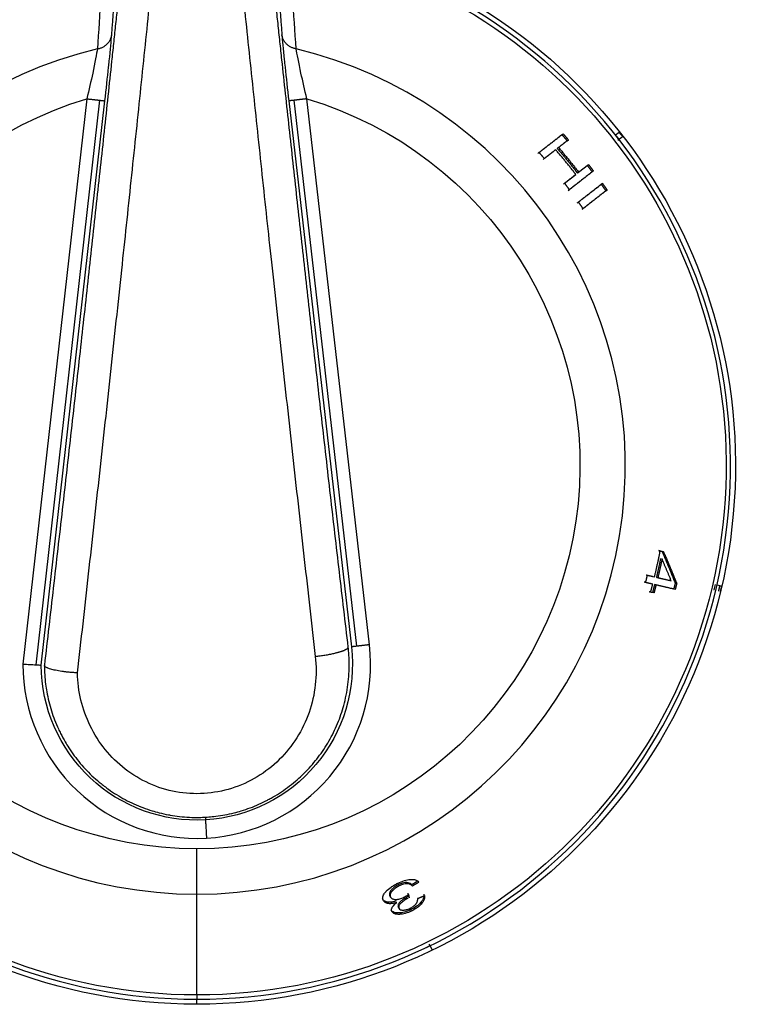
# Model space of a CAD drawing. Extents: x 497 to 2426, y 95 to 2455.
# Drawn here: x 1121 to 1165, y 2132 to 2192 of the extents above; entities that cross this region are included whole.
import ezdxf

# ---------------------------------------------------------------- set-up
doc = ezdxf.new("R2010")
doc.units = 0
doc.header["$LTSCALE"] = 10
doc.layers.add('Moffat_Details', color=160, linetype='CONTINUOUS')

msp = doc.modelspace()

# ---------------------------------------------------------------- linework, layer by layer
at = {"layer": 'Moffat_Details', "true_color": 0x000000}
for p, q in [((1124.694, 2186.789), (1120.842, 2152.675)), ((1125.46, 2186.703), (1121.613, 2152.631)), ((1121.942, 2152.613), (1125.787, 2186.666)), ((1136.879, 2186.662), (1140.656, 2153.716)), ((1140.983, 2153.754), (1137.206, 2186.699)), ((1141.749, 2153.842), (1137.972, 2186.787)), ((1153.674, 2184.256), (1153.746, 2184.313)), ((1156.598, 2184.611), (1156.804, 2184.772)), ((1156.941, 2184.435), (1156.734, 2184.274)), ((1156.813, 2184.335), (1156.734, 2184.274)), ((1157.02, 2184.496), (1156.813, 2184.335)), ((1152.91, 2183.659), (1152.982, 2183.716)), ((1154.367, 2182.36), (1154.96, 2182.823)), ((1153.518, 2181.696), (1154.197, 2182.227)), ((1154.125, 2182.17), (1154.197, 2182.227)), ((1154.295, 2182.303), (1154.367, 2182.36)), ((1153.74, 2181.252), (1153.812, 2181.308)), ((1155.727, 2181.632), (1155.799, 2181.688)), ((1156.007, 2181.233), (1156.079, 2181.289)), ((1159.285, 2159.502), (1159.196, 2159.523)), ((1159.285, 2159.502), (1159.486, 2159.455)), ((1159.486, 2159.455), (1159.397, 2159.476)), ((1158.41, 2157.598), (1158.321, 2157.619)), ((1158.836, 2157.498), (1158.41, 2157.598)), ((1158.52, 2158.04), (1158.946, 2157.939)), ((1158.836, 2157.498), (1158.747, 2157.519)), ((1159.037, 2157.451), (1158.948, 2157.471)), ((1159.147, 2157.892), (1159.951, 2157.704)), ((1159.951, 2157.704), (1159.862, 2157.725)), ((1158.91, 2156.966), (1158.709, 2157.014)), ((1160.192, 2157.18), (1159.037, 2157.451)), ((1160.192, 2157.18), (1160.103, 2157.201)), ((1162.721, 2157.464), (1162.976, 2157.404)), ((1131.882, 2143.276), (1131.872, 2143.436)), ((1143.546, 2139.289), (1143.507, 2139.372)), ((1131.335, 2132.71), (1131.334, 2138.792)), ((1142.58, 2138.419), (1142.54, 2138.502)), ((1143.019, 2138.62), (1142.98, 2138.702)), ((1143.527, 2137.938), (1143.488, 2138.021)), ((1143.101, 2137.75), (1143.061, 2137.832)), ((1144.28, 2137.774), (1144.24, 2137.856)), ((1145.402, 2135.681), (1145.358, 2135.771)), ((1145.402, 2135.681), (1145.515, 2135.445)), ((1131.334, 2132.147), (1131.334, 2132.451))]:
    msp.add_line(p, q, dxfattribs=at)
at = {"layer": 'Moffat_Details', "true_color": 0x000000, "extrusion": (0, 0, -1)}
for centre, radius, start, end in [((-1131.329, 2164.647), 32.5, 269.99108, 79.70074), ((-1131.329, 2164.647), 31.938, 269.99177, 79.93736), ((-1131.329, 2164.647), 32.5, 100.29832, 269.99108), ((-1131.329, 2164.647), 31.938, 100.04227, 269.98981), ((-1131.329, 2164.647), 23.115, 269.99952, 73.31777), ((-1131.329, 2164.647), 23.115, 106.69958, 269.99952), ((-1131.329, 2164.647), 32.465, 141.69115, 142.30885), ((-1131.329, 2164.647), 32.465, 192.89115, 193.50885), ((-1131.329, 2152.647), 9.388, 173.45982, 266.62631), ((-1131.329, 2152.647), 9.388, 266.80566, 359.79281)]:
    msp.add_arc(centre, radius, start, end, dxfattribs=at)
at = {"layer": 'Moffat_Details', "true_color": 0x000000}
for centre, radius, start, end in [((1131.329, 2164.647), 32.196, 99.92886, 270.00823), ((1131.329, 2164.647), 32.196, 270.00892, 80.08898), ((1131.329, 2164.647), 25.856, 103.40703, 270.00048), ((1131.329, 2164.647), 25.856, 270.01019, 76.59393), ((1131.329, 2164.647), 32.203, 37.68864, 38.31136), ((1131.329, 2164.647), 32.103, 346.48767, 347.11233), ((1131.329, 2164.647), 32.203, 346.48864, 347.11136), ((1131.329, 2152.647), 10.487, 273.19434, 6.54018), ((1131.329, 2152.647), 10.487, 179.8485, 273.19434), ((1131.329, 2164.647), 32.203, 295.28864, 295.91136)]:
    msp.add_arc(centre, radius, start, end, dxfattribs=at)
for points, weights in [([(1136.464, 2189.136), (1136.001, 2193.424), (1135.578, 2197.453)], [1, 0.997729718685, 1]), ([(1124.132, 2152.145), (1126.804, 2175.828), (1128.951, 2197.147)], [1, 0.944747805595, 0.998083949089]), ([(1127.036, 2197.132), (1126.63, 2193.215), (1126.189, 2189.056)], [1, 0.99786567688, 1]), ([(1133.697, 2197.147), (1135.83, 2176.326), (1138.478, 2153.138)], [0.997490227222, 0.946779847145, 1]), ([(1125.334, 2189.798), (1126.108, 2189.94), (1126.194, 2190.652)], [1, 0.811554789543, 1]), ([(1137.324, 2189.798), (1136.552, 2189.939), (1136.464, 2190.65)], [1, 0.812002658844, 1]), ([(1126.189, 2189.056), (1124.302, 2171.295), (1122.131, 2152.603)], [1, 0.96309787035, 1]), ([(1140.465, 2153.694), (1138.325, 2171.897), (1136.464, 2189.136)], [1, 0.965093970299, 1]), ([(1124.694, 2186.789), (1125.141, 2186.739), (1125.46, 2186.703)], [1, 0.856625199318, 0.856625199318]), ([(1125.46, 2186.703), (1125.779, 2186.667), (1125.787, 2186.666)], [0.856625199318, 0.856625199318, 1]), ([(1137.206, 2186.699), (1136.887, 2186.663), (1136.879, 2186.662)], [0.856625199318, 0.856625199318, 1]), ([(1137.972, 2186.787), (1137.524, 2186.736), (1137.206, 2186.699)], [1, 0.856625199318, 0.856625199318]), ([(1151.907, 2183.494), (1152.607, 2184.041), (1153.353, 2184.623)], [1.00265407562, 1.00307261944, 1.00247454643]), ([(1151.98, 2183.55), (1152.68, 2184.097), (1153.425, 2184.68)], [1, 1.00050866604, 1.00000965595]), ([(1153.674, 2184.256), (1153.373, 2184.021), (1153.08, 2183.793)], [1.00247240067, 1.00271177292, 1.00278615952]), ([(1153.746, 2184.313), (1153.445, 2184.078), (1153.152, 2183.849)], [1.00000393391, 1.00008368492, 1]), ([(1153.353, 2184.623), (1153.515, 2184.441), (1153.674, 2184.256)], [1, 0.999977529049, 1]), ([(1153.425, 2184.68), (1153.587, 2184.497), (1153.746, 2184.313)], [1, 0.999977648258, 1]), ([(1152.91, 2183.659), (1152.564, 2183.389), (1152.229, 2183.128)], [1.00281560421, 1.00284683704, 1.00264501572]), ([(1152.982, 2183.716), (1152.636, 2183.446), (1152.301, 2183.184)], [1.00000476837, 1.00011777878, 1]), ([(1154.197, 2182.227), (1153.61, 2182.988), (1152.982, 2183.716)], [1, 0.999628543854, 1]), ([(1153.08, 2183.793), (1153.708, 2183.065), (1154.295, 2182.303)], [1, 0.9996317029, 1]), ([(1153.152, 2183.849), (1153.78, 2183.121), (1154.367, 2182.36)], [1, 0.999634027481, 1]), ([(1152.301, 2183.184), (1152.142, 2183.368), (1151.98, 2183.55)], [1, 0.999974608421, 1]), ([(1155.254, 2182.435), (1154.51, 2181.854), (1153.812, 2181.308)], [1.00000965595, 1.0005068779, 1]), ([(1154.295, 2182.303), (1154.588, 2182.532), (1154.888, 2182.766)], [1.0027782917, 1.00270593166, 1.0024689436]), ([(1154.888, 2182.766), (1155.036, 2182.574), (1155.182, 2182.379)], [1, 0.999977588654, 1]), ([(1154.96, 2182.823), (1155.108, 2182.63), (1155.254, 2182.435)], [1, 0.999977707863, 1]), ([(1153.446, 2181.639), (1153.78, 2181.901), (1154.125, 2182.17)], [1.00263166428, 1.00283527374, 1.00280642509]), ([(1155.182, 2182.379), (1154.438, 2181.798), (1153.74, 2181.252)], [1.00246953964, 1.00305819511, 1.00263381004]), ([(1153.812, 2181.308), (1153.666, 2181.503), (1153.518, 2181.696)], [1, 0.999974727631, 1]), ([(1154.283, 2180.504), (1154.982, 2181.05), (1155.727, 2181.632)], [1.00264406204, 1.00306558609, 1.00247216225]), ([(1154.355, 2180.56), (1155.054, 2181.106), (1155.799, 2181.688)], [1, 1.00050783157, 1.00000965595]), ([(1156.079, 2181.289), (1155.333, 2180.707), (1154.633, 2180.16)], [1.00000965595, 1.00050854683, 1]), ([(1155.727, 2181.632), (1155.868, 2181.433), (1156.007, 2181.233)], [1, 0.999977529049, 1]), ([(1155.799, 2181.688), (1155.94, 2181.49), (1156.079, 2181.289)], [1, 0.999977648258, 1]), ([(1156.007, 2181.233), (1155.261, 2180.65), (1154.561, 2180.103)], [1.00247430801, 1.00307178497, 1.00265288353]), ([(1154.633, 2180.16), (1154.496, 2180.361), (1154.355, 2180.56)], [1, 0.999974668026, 1]), ([(1158.946, 2157.939), (1159.134, 2158.717), (1159.285, 2159.502)], [1, 0.999735295773, 1]), ([(1159.196, 2159.523), (1159.296, 2159.499), (1159.397, 2159.476)], [1.00278663635, 1.00280642509, 1.00281310081]), ([(1159.397, 2159.476), (1159.807, 2158.534), (1160.193, 2157.561)], [1, 0.999928236008, 1]), ([(1159.486, 2159.455), (1159.896, 2158.513), (1160.282, 2157.54)], [1, 0.999928712845, 1]), ([(1159.31, 2159.039), (1159.194, 2158.474), (1159.058, 2157.913)], [1, 0.999863266945, 1]), ([(1159.399, 2159.018), (1159.283, 2158.453), (1159.147, 2157.892)], [1, 0.99986410141, 1]), ([(1159.951, 2157.704), (1159.68, 2158.368), (1159.399, 2159.018)], [1, 0.99996894598, 1]), ([(1158.747, 2157.519), (1158.532, 2157.569), (1158.321, 2157.619)], [1.0027807951, 1.00273764133, 1.00263357162]), ([(1158.41, 2157.598), (1158.466, 2157.818), (1158.52, 2158.04)], [1, 0.999977886677, 1]), ([(1158.431, 2158.06), (1158.642, 2158.011), (1158.857, 2157.96)], [1.00263166428, 1.0027358532, 1.00277924538]), ([(1158.709, 2157.014), (1158.774, 2157.255), (1158.836, 2157.498)], [1, 0.99997407198, 1]), ([(1158.948, 2157.471), (1158.886, 2157.229), (1158.821, 2156.987)], [1, 0.999974250793, 1]), ([(1160.103, 2157.201), (1159.514, 2157.339), (1158.948, 2157.471)], [1.00246953964, 1.00284647942, 1.00280785561]), ([(1159.058, 2157.913), (1159.454, 2157.82), (1159.862, 2157.725)], [1.00280630589, 1.00283372402, 1.00265729427]), ([(1160.193, 2157.561), (1160.149, 2157.381), (1160.103, 2157.201)], [1, 0.999986886978, 1]), ([(1160.282, 2157.54), (1160.238, 2157.36), (1160.192, 2157.18)], [1, 0.999987006187, 1]), ([(1158.821, 2156.987), (1158.72, 2157.011), (1158.62, 2157.034)], [1.00281131268, 1.00280451775, 1.00278460979]), ([(1159.037, 2157.451), (1158.975, 2157.208), (1158.91, 2156.966)], [1, 0.999974429607, 1]), ([(1162.879, 2157.427), (1162.84, 2157.256), (1162.799, 2157.086)], [1, 0.999985396862, 1]), ([(1140.983, 2153.754), (1140.664, 2153.717), (1140.656, 2153.716)], [0.856625199318, 0.856625199318, 1]), ([(1141.749, 2153.842), (1141.302, 2153.79), (1140.983, 2153.754)], [1, 0.856625199318, 0.856625199318]), ([(1131.853, 2143.274), (1131.854, 2143.255), (1131.914, 2142.176)], [0.992885053158, 0.710708558559, 1]), ([(1131.33, 2138.792), (1131.33, 2139.584), (1131.33, 2141.532)], [0.882873415947, 0.788026154041, 1]), ([(1144.693, 2139.598), (1144.5, 2139.479), (1144.304, 2139.364)], [1, 0.99997895956, 1]), ([(1144.733, 2139.515), (1144.539, 2139.397), (1144.344, 2139.281)], [1, 0.99997907877, 1]), ([(1144.1, 2138.648), (1144.068, 2138.634), (1144.037, 2138.62)], [1, 0.999999523163, 1]), ([(1144.062, 2138.849), (1144.081, 2138.749), (1144.1, 2138.648)], [1.00267899036, 1.0026717186, 1.00265324116]), ([(1144.101, 2138.767), (1144.12, 2138.666), (1144.14, 2138.565)], [1, 1.00000607967, 1.00000107288]), ([(1144.653, 2138.532), (1144.863, 2138.616), (1145.072, 2138.702)], [1, 0.999980390072, 1]), ([(1131.334, 2132.71), (1131.334, 2132.461), (1131.334, 2132.451)], [0.882873415947, 0.917469024658, 0.992885053158])]:
    msp.add_rational_spline(points, weights, degree=2, dxfattribs=at)
for points in [[(1126.194, 2190.652), (1126.354, 2192.771), (1126.511, 2194.87), (1126.666, 2196.959)], [(1135.981, 2196.96), (1136.141, 2194.87), (1136.301, 2192.77), (1136.464, 2190.65)], [(1125.749, 2196.093), (1125.609, 2194.007), (1125.47, 2191.911), (1125.334, 2189.798)], [(1137.324, 2189.798), (1137.185, 2191.912), (1137.042, 2194.008), (1136.899, 2196.095)], [(1126.047, 2189.071), (1126.116, 2189.75), (1126.169, 2190.316), (1126.194, 2190.652)], [(1136.464, 2190.65), (1136.489, 2190.327), (1136.54, 2189.794), (1136.606, 2189.151)]]:
    msp.add_open_spline(points, degree=3, dxfattribs=at)
for points, knots in [([(1125.334, 2189.798), (1125.285, 2189.502), (1125.106, 2188.568), (1124.823, 2187.321), (1124.694, 2186.789)], [0, 0, 0, 0, 0.2810831, 0.4918954, 0.4918954, 0.4918954, 0.4918954]), ([(1137.972, 2186.787), (1137.842, 2187.32), (1137.555, 2188.569), (1137.374, 2189.502), (1137.324, 2189.798)], [0, 0, 0, 0, 0.210905, 0.4921117, 0.4921117, 0.4921117, 0.4921117]), ([(1125.787, 2186.666), (1125.866, 2187.364), (1125.958, 2188.21), (1126.034, 2188.951), (1126.047, 2189.071)], [-0.4918954, -0.4918954, -0.4918954, -0.4918954, -0.2810831, -0.2389943, -0.2389943, -0.2389943, -0.2389943]), ([(1136.606, 2189.151), (1136.621, 2189.006), (1136.701, 2188.241), (1136.799, 2187.36), (1136.879, 2186.662)], [-0.2626653, -0.2626653, -0.2626653, -0.2626653, -0.210905, 0, 0, 0, 0]), ([(1131.872, 2143.438), (1131.93, 2143.441), (1131.988, 2143.445), (1132.046, 2143.449), (1132.189, 2143.46), (1132.33, 2143.475), (1132.471, 2143.492), (1132.658, 2143.515), (1132.844, 2143.544), (1133.03, 2143.579), (1133.215, 2143.613), (1133.4, 2143.653), (1133.584, 2143.699), (1133.727, 2143.735), (1133.869, 2143.775), (1134.011, 2143.818), (1134.191, 2143.873), (1134.37, 2143.934), (1134.547, 2144), (1134.725, 2144.066), (1134.9, 2144.138), (1135.073, 2144.216), (1135.247, 2144.294), (1135.418, 2144.377), (1135.585, 2144.464), (1135.66, 2144.504), (1135.735, 2144.544), (1135.808, 2144.585), (1135.98, 2144.681), (1136.15, 2144.783), (1136.316, 2144.891), (1136.483, 2144.999), (1136.647, 2145.112), (1136.807, 2145.231), (1136.968, 2145.35), (1137.125, 2145.475), (1137.277, 2145.604), (1137.416, 2145.721), (1137.551, 2145.843), (1137.682, 2145.968), (1137.827, 2146.106), (1137.967, 2146.249), (1138.102, 2146.396), (1138.237, 2146.544), (1138.367, 2146.695), (1138.492, 2146.85), (1138.516, 2146.88), (1138.54, 2146.91), (1138.564, 2146.94), (1138.683, 2147.093), (1138.798, 2147.249), (1138.908, 2147.409), (1139.019, 2147.57), (1139.125, 2147.735), (1139.225, 2147.904), (1139.326, 2148.071), (1139.42, 2148.242), (1139.51, 2148.416), (1139.6, 2148.592), (1139.684, 2148.77), (1139.763, 2148.95), (1139.841, 2149.13), (1139.914, 2149.313), (1139.98, 2149.498), (1140.046, 2149.682), (1140.107, 2149.869), (1140.161, 2150.056), (1140.173, 2150.097), (1140.184, 2150.138), (1140.195, 2150.179), (1140.251, 2150.383), (1140.3, 2150.589), (1140.342, 2150.798), (1140.385, 2151.009), (1140.42, 2151.222), (1140.448, 2151.436), (1140.476, 2151.652), (1140.497, 2151.869), (1140.51, 2152.086), (1140.522, 2152.303), (1140.528, 2152.52), (1140.525, 2152.737), (1140.523, 2152.952), (1140.513, 2153.166), (1140.496, 2153.379), (1140.487, 2153.485), (1140.477, 2153.59), (1140.465, 2153.694)], [-5.719256, -5.719256, -5.719256, -5.719256, -5.705651, -5.705651, -5.705651, -5.672272, -5.672272, -5.672272, -5.628061, -5.628061, -5.628061, -5.583895, -5.583895, -5.583895, -5.549396, -5.549396, -5.549396, -5.505286, -5.505286, -5.505286, -5.460845, -5.460845, -5.460845, -5.416122, -5.416122, -5.416122, -5.396107, -5.396107, -5.396107, -5.349363, -5.349363, -5.349363, -5.302333, -5.302333, -5.302333, -5.25514, -5.25514, -5.25514, -5.212281, -5.212281, -5.212281, -5.164844, -5.164844, -5.164844, -5.117301, -5.117301, -5.117301, -5.108071, -5.108071, -5.108071, -5.061801, -5.061801, -5.061801, -5.015133, -5.015133, -5.015133, -4.968683, -4.968683, -4.968683, -4.921907, -4.921907, -4.921907, -4.875131, -4.875131, -4.875131, -4.828469, -4.828469, -4.828469, -4.8183, -4.8183, -4.8183, -4.767631, -4.767631, -4.767631, -4.716398, -4.716398, -4.716398, -4.664824, -4.664824, -4.664824, -4.613398, -4.613398, -4.613398, -4.562603, -4.562603, -4.562603, -4.537506, -4.537506, -4.537506, -4.537506]), ([(1138.478, 2153.138), (1138.608, 2152.004), (1138.344, 2149.661), (1136.49, 2146.723), (1133.518, 2144.909), (1130.018, 2144.693), (1126.842, 2146.127), (1124.687, 2148.802), (1124.151, 2151.032), (1124.132, 2152.145)], [4.537506, 4.537506, 4.537506, 4.537506, 4.874854, 5.212203, 5.549552, 5.886901, 6.22425, 6.561598, 6.888154, 6.888154, 6.888154, 6.888154]), ([(1120.842, 2152.675), (1120.844, 2152.675), (1120.846, 2152.675), (1120.988, 2152.666), (1121.126, 2152.659), (1121.389, 2152.644), (1121.51, 2152.637), (1121.612, 2152.631), (1121.613, 2152.631), (1121.613, 2152.631)], [-0.17152908, -0.17152908, -0.17152908, -0.17152908, -0.17094017, -0.17094017, -0.12886875, -0.12886875, -0.08584871, -0.08584871, -0.08573059, -0.08573059, -0.08573059, -0.08573059]), ([(1121.613, 2152.631), (1121.715, 2152.626), (1121.796, 2152.621), (1121.909, 2152.615), (1121.939, 2152.613), (1121.942, 2152.613)], [-0.08573059, -0.08573059, -0.08573059, -0.08573059, -0.04290365, -0.04290365, 0, 0, 0, 0]), ([(1122.132, 2152.599), (1122.132, 2152.41), (1122.139, 2152.22), (1122.151, 2152.031), (1122.163, 2151.842), (1122.182, 2151.653), (1122.206, 2151.465), (1122.226, 2151.307), (1122.25, 2151.151), (1122.278, 2150.996), (1122.312, 2150.805), (1122.352, 2150.615), (1122.399, 2150.426), (1122.446, 2150.236), (1122.498, 2150.047), (1122.557, 2149.86), (1122.616, 2149.672), (1122.681, 2149.487), (1122.752, 2149.303), (1122.823, 2149.12), (1122.899, 2148.94), (1122.981, 2148.762), (1123.022, 2148.672), (1123.065, 2148.584), (1123.109, 2148.496), (1123.197, 2148.32), (1123.291, 2148.147), (1123.39, 2147.978), (1123.46, 2147.859), (1123.532, 2147.741), (1123.607, 2147.626), (1123.712, 2147.463), (1123.823, 2147.303), (1123.938, 2147.146), (1124.055, 2146.989), (1124.176, 2146.836), (1124.302, 2146.686), (1124.428, 2146.536), (1124.559, 2146.39), (1124.695, 2146.249), (1124.83, 2146.108), (1124.969, 2145.971), (1125.113, 2145.84), (1125.255, 2145.709), (1125.401, 2145.583), (1125.551, 2145.462), (1125.636, 2145.393), (1125.723, 2145.325), (1125.811, 2145.259), (1125.875, 2145.212), (1125.939, 2145.165), (1126.004, 2145.119), (1126.162, 2145.007), (1126.324, 2144.899), (1126.491, 2144.796), (1126.658, 2144.693), (1126.829, 2144.595), (1127.003, 2144.502), (1127.178, 2144.409), (1127.355, 2144.322), (1127.536, 2144.24), (1127.715, 2144.159), (1127.898, 2144.083), (1128.082, 2144.013), (1128.265, 2143.945), (1128.449, 2143.881), (1128.635, 2143.824), (1128.774, 2143.782), (1128.913, 2143.742), (1129.053, 2143.706), (1129.242, 2143.658), (1129.433, 2143.616), (1129.626, 2143.579), (1129.658, 2143.573), (1129.691, 2143.567), (1129.724, 2143.561), (1129.913, 2143.528), (1130.104, 2143.5), (1130.295, 2143.479), (1130.489, 2143.457), (1130.684, 2143.442), (1130.879, 2143.432), (1131.074, 2143.423), (1131.27, 2143.42), (1131.465, 2143.423), (1131.601, 2143.425), (1131.737, 2143.43), (1131.872, 2143.438)], [-6.898947, -6.898947, -6.898947, -6.898947, -6.854163, -6.854163, -6.854163, -6.809091, -6.809091, -6.809091, -6.771329, -6.771329, -6.771329, -6.724989, -6.724989, -6.724989, -6.678328, -6.678328, -6.678328, -6.631625, -6.631625, -6.631625, -6.585062, -6.585062, -6.585062, -6.561638, -6.561638, -6.561638, -6.514888, -6.514888, -6.514888, -6.481844, -6.481844, -6.481844, -6.435432, -6.435432, -6.435432, -6.388891, -6.388891, -6.388891, -6.342468, -6.342468, -6.342468, -6.296282, -6.296282, -6.296282, -6.250622, -6.250622, -6.250622, -6.224519, -6.224519, -6.224519, -6.205656, -6.205656, -6.205656, -6.159498, -6.159498, -6.159498, -6.113074, -6.113074, -6.113074, -6.066621, -6.066621, -6.066621, -6.020367, -6.020367, -6.020367, -5.97467, -5.97467, -5.97467, -5.940563, -5.940563, -5.940563, -5.894671, -5.894671, -5.894671, -5.886909, -5.886909, -5.886909, -5.841943, -5.841943, -5.841943, -5.79648, -5.79648, -5.79648, -5.750953, -5.750953, -5.750953, -5.719256, -5.719256, -5.719256, -5.719256]), ([(1124.132, 2152.145), (1124.13, 2152.145), (1124.128, 2152.145), (1124.126, 2152.145), (1124.052, 2152.149), (1123.979, 2152.153), (1123.906, 2152.158), (1123.832, 2152.164), (1123.759, 2152.17), (1123.686, 2152.176), (1123.613, 2152.183), (1123.541, 2152.19), (1123.47, 2152.198), (1123.44, 2152.202), (1123.41, 2152.205), (1123.381, 2152.209), (1123.311, 2152.218), (1123.243, 2152.227), (1123.177, 2152.237), (1123.111, 2152.247), (1123.047, 2152.257), (1122.985, 2152.268), (1122.925, 2152.278), (1122.866, 2152.289), (1122.811, 2152.301), (1122.784, 2152.307), (1122.758, 2152.312), (1122.733, 2152.318), (1122.679, 2152.33), (1122.629, 2152.343), (1122.581, 2152.355), (1122.535, 2152.368), (1122.491, 2152.381), (1122.451, 2152.394), (1122.411, 2152.408), (1122.374, 2152.421), (1122.341, 2152.435), (1122.325, 2152.442), (1122.31, 2152.448), (1122.296, 2152.455), (1122.266, 2152.469), (1122.24, 2152.483), (1122.219, 2152.497), (1122.197, 2152.511), (1122.179, 2152.525), (1122.165, 2152.539), (1122.152, 2152.552), (1122.142, 2152.566), (1122.137, 2152.579), (1122.134, 2152.586), (1122.132, 2152.593), (1122.132, 2152.599)], [-0.0006994, -0.0006994, -0.0006994, -0.0006994, 0, 0, 0, 0.0220623, 0.0220623, 0.0220623, 0.0445517, 0.0445517, 0.0445517, 0.0672637, 0.0672637, 0.0672637, 0.0768008, 0.0768008, 0.0768008, 0.0994645, 0.0994645, 0.0994645, 0.1221488, 0.1221488, 0.1221488, 0.1443641, 0.1443641, 0.1443641, 0.1550015, 0.1550015, 0.1550015, 0.1774862, 0.1774862, 0.1774862, 0.1998074, 0.1998074, 0.1998074, 0.2223549, 0.2223549, 0.2223549, 0.2330894, 0.2330894, 0.2330894, 0.2555758, 0.2555758, 0.2555758, 0.2780921, 0.2780921, 0.2780921, 0.3001337, 0.3001337, 0.3001337, 0.3111279, 0.3111279, 0.3111279, 0.3111279]), ([(1143.46, 2139.453), (1143.593, 2139.517), (1143.726, 2139.571), (1143.857, 2139.61), (1143.978, 2139.647), (1144.09, 2139.669), (1144.194, 2139.679), (1144.208, 2139.681), (1144.223, 2139.682), (1144.238, 2139.683), (1144.266, 2139.685), (1144.294, 2139.686), (1144.322, 2139.685), (1144.352, 2139.685), (1144.382, 2139.683), (1144.412, 2139.68), (1144.443, 2139.676), (1144.475, 2139.671), (1144.505, 2139.663), (1144.51, 2139.662), (1144.514, 2139.66), (1144.518, 2139.659), (1144.586, 2139.639), (1144.64, 2139.609), (1144.682, 2139.571), (1144.701, 2139.554), (1144.718, 2139.535), (1144.733, 2139.515)], [0, 0, 0, 0, 0.0441515, 0.0441515, 0.0441515, 0.0847552, 0.0847552, 0.0847552, 0.0904357, 0.0904357, 0.0904357, 0.1007322, 0.1007322, 0.1007322, 0.1113703, 0.1113703, 0.1113703, 0.1226037, 0.1226037, 0.1226037, 0.1241752, 0.1241752, 0.1241752, 0.1493288, 0.1493288, 0.1493288, 0.1608041, 0.1608041, 0.1608041, 0.1608041]), ([(1142.58, 2138.419), (1142.548, 2138.486), (1142.538, 2138.562), (1142.56, 2138.648), (1142.564, 2138.662), (1142.569, 2138.677), (1142.574, 2138.691), (1142.589, 2138.73), (1142.609, 2138.768), (1142.632, 2138.804), (1142.65, 2138.834), (1142.671, 2138.862), (1142.693, 2138.889), (1142.707, 2138.906), (1142.721, 2138.923), (1142.735, 2138.939), (1142.743, 2138.947), (1142.75, 2138.955), (1142.757, 2138.963), (1142.838, 2139.05), (1142.937, 2139.136), (1143.057, 2139.22), (1143.116, 2139.262), (1143.179, 2139.302), (1143.245, 2139.34), (1143.315, 2139.38), (1143.387, 2139.418), (1143.46, 2139.453)], [0, 0, 0, 0, 0.0546392, 0.0546392, 0.0546392, 0.0635538, 0.0635538, 0.0635538, 0.087148, 0.087148, 0.087148, 0.1062615, 0.1062615, 0.1062615, 0.1181846, 0.1181846, 0.1181846, 0.1241575, 0.1241575, 0.1241575, 0.1910464, 0.1910464, 0.1910464, 0.2240644, 0.2240644, 0.2240644, 0.2585683, 0.2585683, 0.2585683, 0.2585683]), ([(1143.507, 2139.372), (1143.466, 2139.352), (1143.425, 2139.33), (1143.386, 2139.308), (1143.348, 2139.285), (1143.312, 2139.262), (1143.278, 2139.238), (1143.206, 2139.187), (1143.146, 2139.134), (1143.098, 2139.081), (1143.088, 2139.07), (1143.078, 2139.059), (1143.067, 2139.046), (1143.057, 2139.034), (1143.047, 2139.021), (1143.037, 2139.007), (1143.027, 2138.994), (1143.017, 2138.98), (1143.009, 2138.965), (1143, 2138.951), (1142.992, 2138.936), (1142.985, 2138.921), (1142.981, 2138.912), (1142.977, 2138.902), (1142.974, 2138.892), (1142.956, 2138.843), (1142.953, 2138.798), (1142.961, 2138.757), (1142.965, 2138.738), (1142.972, 2138.72), (1142.98, 2138.702)], [-0.1840444, -0.1840444, -0.1840444, -0.1840444, -0.1606349, -0.1606349, -0.1606349, -0.1376821, -0.1376821, -0.1376821, -0.0890482, -0.0890482, -0.0890482, -0.0792854, -0.0792854, -0.0792854, -0.0694034, -0.0694034, -0.0694034, -0.0596613, -0.0596613, -0.0596613, -0.0501185, -0.0501185, -0.0501185, -0.0442632, -0.0442632, -0.0442632, -0.0141843, -0.0141843, -0.0141843, 0, 0, 0, 0]), ([(1143.546, 2139.289), (1143.467, 2139.251), (1143.393, 2139.209), (1143.326, 2139.162), (1143.259, 2139.115), (1143.202, 2139.066), (1143.155, 2139.018), (1143.145, 2139.007), (1143.134, 2138.995), (1143.124, 2138.983), (1143.118, 2138.977), (1143.112, 2138.971), (1143.107, 2138.964), (1143.092, 2138.947), (1143.078, 2138.928), (1143.065, 2138.908), (1143.047, 2138.883), (1143.031, 2138.855), (1143.019, 2138.826), (1143.004, 2138.788), (1142.996, 2138.753), (1142.996, 2138.72), (1142.996, 2138.683), (1143.005, 2138.65), (1143.019, 2138.62)], [0, 0, 0, 0, 0.0263882, 0.0263882, 0.0263882, 0.0526321, 0.0526321, 0.0526321, 0.0583383, 0.0583383, 0.0583383, 0.0613021, 0.0613021, 0.0613021, 0.0690266, 0.0690266, 0.0690266, 0.0792088, 0.0792088, 0.0792088, 0.0926732, 0.0926732, 0.0926732, 0.1073988, 0.1073988, 0.1073988, 0.1073988]), ([(1144.304, 2139.364), (1144.25, 2139.414), (1144.177, 2139.46), (1144.031, 2139.493), (1143.973, 2139.498), (1143.85, 2139.488), (1143.79, 2139.477), (1143.653, 2139.436), (1143.58, 2139.407), (1143.507, 2139.372)], [-0.1244329, -0.1244329, -0.1244329, -0.1244329, -0.0725218, -0.0725218, -0.0458532, -0.0458532, -0.0241991, -0.0241991, 0, 0, 0, 0]), ([(1144.344, 2139.281), (1144.281, 2139.34), (1144.2, 2139.387), (1144.039, 2139.414), (1143.975, 2139.416), (1143.847, 2139.398), (1143.791, 2139.384), (1143.67, 2139.345), (1143.608, 2139.319), (1143.546, 2139.289)], [0, 0, 0, 0, 0.0601307, 0.0601307, 0.0914782, 0.0914782, 0.1134201, 0.1134201, 0.1363062, 0.1363062, 0.1363062, 0.1363062]), ([(1143.36, 2138.376), (1143.291, 2138.353), (1143.223, 2138.335), (1143.158, 2138.321), (1143.12, 2138.314), (1143.088, 2138.309), (1143.059, 2138.305), (1143.037, 2138.303), (1143.018, 2138.301), (1143.001, 2138.3), (1142.998, 2138.3), (1142.996, 2138.3), (1142.993, 2138.3), (1142.99, 2138.3), (1142.988, 2138.3), (1142.985, 2138.299), (1142.927, 2138.297), (1142.875, 2138.301), (1142.829, 2138.31), (1142.796, 2138.316), (1142.766, 2138.324), (1142.739, 2138.334), (1142.731, 2138.337), (1142.723, 2138.34), (1142.714, 2138.344), (1142.698, 2138.35), (1142.681, 2138.358), (1142.665, 2138.368), (1142.649, 2138.377), (1142.633, 2138.388), (1142.618, 2138.401), (1142.603, 2138.414), (1142.589, 2138.428), (1142.575, 2138.445), (1142.562, 2138.462), (1142.55, 2138.481), (1142.54, 2138.502)], [-0.2064428, -0.2064428, -0.2064428, -0.2064428, -0.1812504, -0.1812504, -0.1812504, -0.1667353, -0.1667353, -0.1667353, -0.1554591, -0.1554591, -0.1554591, -0.1538152, -0.1538152, -0.1538152, -0.1517146, -0.1517146, -0.1517146, -0.108947, -0.108947, -0.108947, -0.0785647, -0.0785647, -0.0785647, -0.0697632, -0.0697632, -0.0697632, -0.0523224, -0.0523224, -0.0523224, -0.0349649, -0.0349649, -0.0349649, -0.0173293, -0.0173293, -0.0173293, 0, 0, 0, 0]), ([(1143.019, 2138.62), (1143.039, 2138.579), (1143.07, 2138.544), (1143.117, 2138.518), (1143.128, 2138.511), (1143.141, 2138.506), (1143.155, 2138.5), (1143.176, 2138.493), (1143.198, 2138.487), (1143.22, 2138.483), (1143.239, 2138.48), (1143.259, 2138.477), (1143.278, 2138.476), (1143.293, 2138.475), (1143.307, 2138.475), (1143.32, 2138.475), (1143.333, 2138.475), (1143.346, 2138.475), (1143.359, 2138.475), (1143.427, 2138.478), (1143.501, 2138.49), (1143.582, 2138.512), (1143.621, 2138.523), (1143.661, 2138.536), (1143.701, 2138.551), (1143.743, 2138.567), (1143.784, 2138.585), (1143.824, 2138.604)], [0, 0, 0, 0, 0.0331738, 0.0331738, 0.0331738, 0.0414758, 0.0414758, 0.0414758, 0.053995, 0.053995, 0.053995, 0.0652686, 0.0652686, 0.0652686, 0.0735557, 0.0735557, 0.0735557, 0.081678, 0.081678, 0.081678, 0.1267635, 0.1267635, 0.1267635, 0.1485996, 0.1485996, 0.1485996, 0.1712542, 0.1712542, 0.1712542, 0.1712542]), ([(1144.037, 2138.62), (1143.983, 2138.594), (1143.931, 2138.566), (1143.88, 2138.537), (1143.833, 2138.51), (1143.788, 2138.482), (1143.746, 2138.452), (1143.715, 2138.429), (1143.687, 2138.408), (1143.663, 2138.387), (1143.642, 2138.37), (1143.624, 2138.353), (1143.608, 2138.338), (1143.598, 2138.328), (1143.589, 2138.319), (1143.58, 2138.31), (1143.579, 2138.308), (1143.577, 2138.306), (1143.575, 2138.305), (1143.53, 2138.255), (1143.499, 2138.208), (1143.483, 2138.163), (1143.467, 2138.12), (1143.467, 2138.081), (1143.477, 2138.047), (1143.48, 2138.038), (1143.484, 2138.029), (1143.488, 2138.021)], [-0.1053413, -0.1053413, -0.1053413, -0.1053413, -0.0930612, -0.0930612, -0.0930612, -0.081678, -0.081678, -0.081678, -0.0729973, -0.0729973, -0.0729973, -0.0655186, -0.0655186, -0.0655186, -0.0608384, -0.0608384, -0.0608384, -0.0599137, -0.0599137, -0.0599137, -0.0331505, -0.0331505, -0.0331505, -0.006877, -0.006877, -0.006877, 0, 0, 0, 0]), ([(1144.076, 2138.537), (1143.977, 2138.489), (1143.881, 2138.436), (1143.796, 2138.376), (1143.754, 2138.347), (1143.719, 2138.32), (1143.692, 2138.296), (1143.676, 2138.283), (1143.662, 2138.27), (1143.65, 2138.259), (1143.639, 2138.248), (1143.63, 2138.238), (1143.621, 2138.229), (1143.621, 2138.229), (1143.62, 2138.228), (1143.62, 2138.227), (1143.619, 2138.227), (1143.619, 2138.226), (1143.618, 2138.225), (1143.572, 2138.176), (1143.54, 2138.128), (1143.524, 2138.084), (1143.508, 2138.041), (1143.507, 2138.003), (1143.516, 2137.969), (1143.519, 2137.958), (1143.522, 2137.948), (1143.527, 2137.938)], [0, 0, 0, 0, 0.0331554, 0.0331554, 0.0331554, 0.0494967, 0.0494967, 0.0494967, 0.0587571, 0.0587571, 0.0587571, 0.0674074, 0.0674074, 0.0674074, 0.0680175, 0.0680175, 0.0680175, 0.0686458, 0.0686458, 0.0686458, 0.1196417, 0.1196417, 0.1196417, 0.1687825, 0.1687825, 0.1687825, 0.1839933, 0.1839933, 0.1839933, 0.1839933]), ([(1143.824, 2138.604), (1143.841, 2138.612), (1143.857, 2138.62), (1143.873, 2138.629), (1143.889, 2138.637), (1143.905, 2138.646), (1143.921, 2138.655), (1143.936, 2138.664), (1143.952, 2138.673), (1143.967, 2138.682), (1143.982, 2138.691), (1143.997, 2138.7), (1144.013, 2138.71), (1144.027, 2138.719), (1144.042, 2138.728), (1144.057, 2138.738), (1144.072, 2138.747), (1144.086, 2138.757), (1144.101, 2138.767)], [0, 0, 0, 0, 0.00538302, 0.00538302, 0.00538302, 0.01076605, 0.01076605, 0.01076605, 0.01614907, 0.01614907, 0.01614907, 0.02153209, 0.02153209, 0.02153209, 0.02691512, 0.02691512, 0.02691512, 0.03229814, 0.03229814, 0.03229814, 0.03229814]), ([(1144.194, 2137.938), (1144.263, 2137.972), (1144.329, 2138.009), (1144.387, 2138.052), (1144.443, 2138.091), (1144.489, 2138.133), (1144.528, 2138.174), (1144.537, 2138.185), (1144.546, 2138.195), (1144.555, 2138.206), (1144.566, 2138.219), (1144.576, 2138.233), (1144.585, 2138.246), (1144.594, 2138.259), (1144.602, 2138.272), (1144.609, 2138.285), (1144.616, 2138.298), (1144.622, 2138.311), (1144.628, 2138.324), (1144.629, 2138.327), (1144.63, 2138.33), (1144.632, 2138.333), (1144.643, 2138.362), (1144.65, 2138.39), (1144.654, 2138.416), (1144.66, 2138.453), (1144.659, 2138.488), (1144.655, 2138.52), (1144.654, 2138.524), (1144.654, 2138.528), (1144.653, 2138.532)], [0, 0, 0, 0, 0.0232007, 0.0232007, 0.0232007, 0.0450615, 0.0450615, 0.0450615, 0.0506046, 0.0506046, 0.0506046, 0.0578289, 0.0578289, 0.0578289, 0.0651749, 0.0651749, 0.0651749, 0.0726729, 0.0726729, 0.0726729, 0.0743791, 0.0743791, 0.0743791, 0.09086, 0.09086, 0.09086, 0.1135941, 0.1135941, 0.1135941, 0.1163064, 0.1163064, 0.1163064, 0.1163064]), ([(1145.033, 2138.785), (1145.038, 2138.729), (1145.035, 2138.667), (1145.019, 2138.602), (1145.013, 2138.579), (1145.005, 2138.555), (1144.996, 2138.531), (1144.985, 2138.502), (1144.971, 2138.475), (1144.958, 2138.45), (1144.94, 2138.418), (1144.921, 2138.389), (1144.903, 2138.364), (1144.891, 2138.347), (1144.879, 2138.332), (1144.868, 2138.318), (1144.858, 2138.307), (1144.849, 2138.297), (1144.841, 2138.287), (1144.839, 2138.285), (1144.837, 2138.283), (1144.835, 2138.28), (1144.768, 2138.206), (1144.687, 2138.132), (1144.589, 2138.062), (1144.483, 2137.985), (1144.366, 2137.917), (1144.24, 2137.856)], [-0.1282042, -0.1282042, -0.1282042, -0.1282042, -0.1122919, -0.1122919, -0.1122919, -0.1065824, -0.1065824, -0.1065824, -0.0998713, -0.0998713, -0.0998713, -0.0914474, -0.0914474, -0.0914474, -0.0860006, -0.0860006, -0.0860006, -0.0815035, -0.0815035, -0.0815035, -0.0803478, -0.0803478, -0.0803478, -0.0417376, -0.0417376, -0.0417376, 0, 0, 0, 0]), ([(1145.072, 2138.702), (1145.081, 2138.609), (1145.067, 2138.501), (1144.952, 2138.28), (1144.877, 2138.196), (1144.743, 2138.066), (1144.666, 2138.003), (1144.485, 2137.881), (1144.385, 2137.825), (1144.28, 2137.774)], [0, 0, 0, 0, 0.0650379, 0.0650379, 0.1215515, 0.1215515, 0.1776093, 0.1776093, 0.2360329, 0.2360329, 0.2360329, 0.2360329]), ([(1143.399, 2138.293), (1143.293, 2138.259), (1143.19, 2138.233), (1143.096, 2138.223), (1143.082, 2138.221), (1143.067, 2138.22), (1143.051, 2138.218), (1143.045, 2138.218), (1143.039, 2138.218), (1143.033, 2138.217), (1143.008, 2138.216), (1142.982, 2138.216), (1142.955, 2138.217), (1142.929, 2138.219), (1142.902, 2138.222), (1142.874, 2138.226), (1142.863, 2138.228), (1142.85, 2138.231), (1142.836, 2138.234), (1142.825, 2138.237), (1142.813, 2138.24), (1142.8, 2138.244), (1142.789, 2138.248), (1142.777, 2138.252), (1142.765, 2138.257), (1142.761, 2138.258), (1142.757, 2138.26), (1142.754, 2138.261), (1142.74, 2138.267), (1142.725, 2138.274), (1142.712, 2138.282), (1142.706, 2138.285), (1142.7, 2138.288), (1142.694, 2138.292), (1142.64, 2138.326), (1142.603, 2138.37), (1142.58, 2138.419)], [0, 0, 0, 0, 0.03451835, 0.03451835, 0.03451835, 0.03965335, 0.03965335, 0.03965335, 0.04156605, 0.04156605, 0.04156605, 0.04936993, 0.04936993, 0.04936993, 0.05683872, 0.05683872, 0.05683872, 0.05991529, 0.05991529, 0.05991529, 0.06254062, 0.06254062, 0.06254062, 0.06493858, 0.06493858, 0.06493858, 0.0656525, 0.0656525, 0.0656525, 0.06846802, 0.06846802, 0.06846802, 0.0696718, 0.0696718, 0.0696718, 0.08084128, 0.08084128, 0.08084128, 0.08084128]), ([(1143.101, 2137.75), (1143.074, 2137.805), (1143.07, 2137.869), (1143.098, 2137.943), (1143.104, 2137.96), (1143.112, 2137.976), (1143.12, 2137.993), (1143.123, 2137.997), (1143.125, 2138.001), (1143.127, 2138.005), (1143.136, 2138.02), (1143.145, 2138.034), (1143.155, 2138.049), (1143.165, 2138.064), (1143.176, 2138.079), (1143.188, 2138.093), (1143.194, 2138.101), (1143.2, 2138.108), (1143.207, 2138.116), (1143.258, 2138.175), (1143.323, 2138.234), (1143.399, 2138.293)], [0, 0, 0, 0, 0.0450238, 0.0450238, 0.0450238, 0.0551113, 0.0551113, 0.0551113, 0.0575951, 0.0575951, 0.0575951, 0.0668002, 0.0668002, 0.0668002, 0.076377, 0.076377, 0.076377, 0.0815548, 0.0815548, 0.0815548, 0.1227098, 0.1227098, 0.1227098, 0.1227098]), ([(1143.527, 2137.938), (1143.543, 2137.904), (1143.57, 2137.874), (1143.612, 2137.854), (1143.619, 2137.851), (1143.626, 2137.848), (1143.633, 2137.845), (1143.653, 2137.838), (1143.673, 2137.833), (1143.694, 2137.83), (1143.713, 2137.828), (1143.732, 2137.826), (1143.751, 2137.826), (1143.759, 2137.826), (1143.767, 2137.826), (1143.775, 2137.826), (1143.782, 2137.826), (1143.788, 2137.826), (1143.794, 2137.827), (1143.853, 2137.829), (1143.917, 2137.839), (1143.986, 2137.859), (1144.02, 2137.868), (1144.054, 2137.879), (1144.088, 2137.892), (1144.124, 2137.906), (1144.159, 2137.921), (1144.194, 2137.938)], [0, 0, 0, 0, 0.0280196, 0.0280196, 0.0280196, 0.032348, 0.032348, 0.032348, 0.0440763, 0.0440763, 0.0440763, 0.0545734, 0.0545734, 0.0545734, 0.0590473, 0.0590473, 0.0590473, 0.0626448, 0.0626448, 0.0626448, 0.0965792, 0.0965792, 0.0965792, 0.11298, 0.11298, 0.11298, 0.1299731, 0.1299731, 0.1299731, 0.1299731]), ([(1144.24, 2137.856), (1144.115, 2137.796), (1143.988, 2137.747), (1143.735, 2137.677), (1143.618, 2137.66), (1143.4, 2137.652), (1143.305, 2137.663), (1143.144, 2137.721), (1143.091, 2137.771), (1143.061, 2137.832)], [-0.1785964, -0.1785964, -0.1785964, -0.1785964, -0.1366632, -0.1366632, -0.0945594, -0.0945594, -0.0505744, -0.0505744, 0, 0, 0, 0]), ([(1144.28, 2137.774), (1144.156, 2137.714), (1144.03, 2137.665), (1143.905, 2137.631), (1143.79, 2137.599), (1143.682, 2137.581), (1143.582, 2137.575), (1143.566, 2137.574), (1143.549, 2137.573), (1143.532, 2137.573), (1143.498, 2137.572), (1143.463, 2137.573), (1143.429, 2137.576), (1143.402, 2137.578), (1143.374, 2137.581), (1143.348, 2137.586), (1143.326, 2137.59), (1143.304, 2137.596), (1143.283, 2137.603), (1143.238, 2137.617), (1143.201, 2137.637), (1143.172, 2137.661), (1143.14, 2137.686), (1143.117, 2137.717), (1143.101, 2137.75)], [0, 0, 0, 0, 0.041414, 0.041414, 0.041414, 0.0798831, 0.0798831, 0.0798831, 0.0861296, 0.0861296, 0.0861296, 0.0987741, 0.0987741, 0.0987741, 0.1087599, 0.1087599, 0.1087599, 0.1173098, 0.1173098, 0.1173098, 0.1355497, 0.1355497, 0.1355497, 0.1551377, 0.1551377, 0.1551377, 0.1551377])]:
    msp.add_open_spline(points, degree=3, knots=knots, dxfattribs=at)
msp.add_rational_spline([(1138.478, 2153.138), (1139.302, 2153.232), (1139.884, 2153.395), (1140.466, 2153.558), (1140.465, 2153.694)], [1, 0.92373508215, 1, 0.92373508215, 1], degree=2, knots=[0, 0, 0, 45.043244, 45.043244, 90.086487, 90.086487, 90.086487], dxfattribs=at)

doc.saveas('drawing.dxf')
